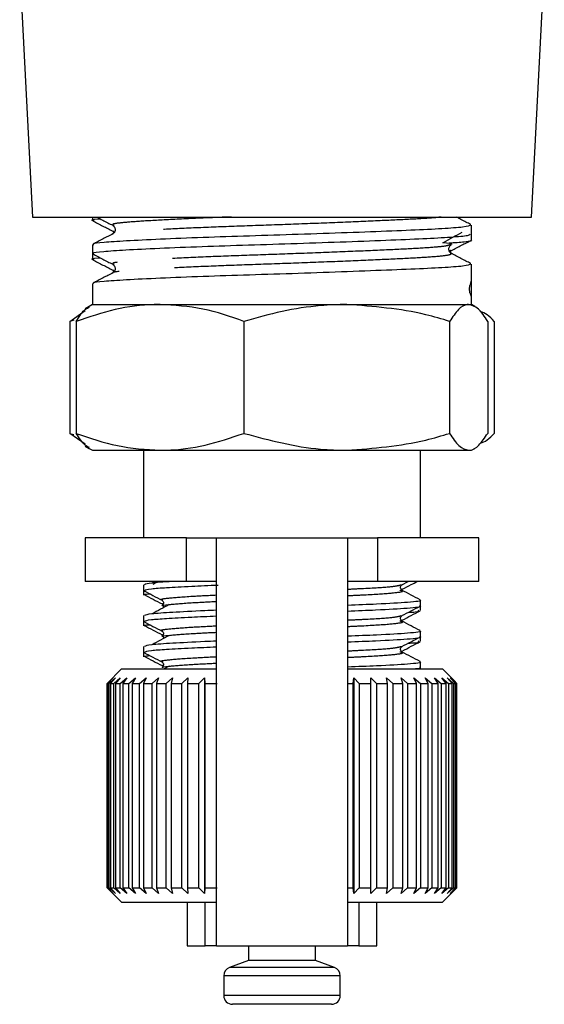
# Model space of a CAD drawing. Extents: x 31 to 410, y 58 to 270.
# Drawn here: x 243 to 255, y 149 to 172 of the extents above; entities that cross this region are included whole.
import ezdxf

# ---------------------------------------------------------------- set-up
doc = ezdxf.new("R2010")
doc.units = 0
doc.linetypes.add('PHANTOM', pattern=[12.7, 6.35, -1.27, 1.27, -1.27, 1.27, -1.27])
doc.layers.get('0').update_dxf_attribs({"linetype": 'CONTINUOUS'})

msp = doc.modelspace()

# ---------------------------------------------------------------- linework, layer by layer
at = {"color": 7, "linetype": 'CONTINUOUS'}
for p, q in [((242.562, 172.651), (242.857, 167.02)), ((254.261, 167.02), (254.556, 172.651)), ((242.857, 167.02), (248.559, 167.02)), ((244.226, 167.02), (244.226, 166.943)), ((248.559, 167.02), (254.261, 167.02)), ((252.892, 166.631), (252.892, 166.834)), ((244.688, 166.697), (244.717, 166.653)), ((244.695, 166.637), (244.699, 166.634)), ((252.892, 166.497), (252.892, 166.631)), ((244.226, 166.388), (244.226, 166.185)), ((244.226, 166.185), (244.226, 166.051)), ((252.4, 166.208), (252.43, 166.251)), ((252.422, 166.255), (252.41, 166.252)), ((252.892, 165.597), (252.892, 165.943)), ((244.688, 165.805), (244.717, 165.762)), ((244.695, 165.746), (244.699, 165.742)), ((244.226, 165.497), (244.226, 165.02)), ((252.892, 165.181), (252.892, 165.597)), ((244.226, 165.02), (244.148, 164.975)), ((244.226, 165.02), (245.773, 165.02)), ((245.773, 165.02), (250.04, 165.02)), ((250.04, 165.02), (252.826, 165.02)), ((252.826, 165.02), (252.892, 165.02)), ((252.892, 165.02), (252.892, 165.181)), ((252.97, 164.975), (252.892, 165.02)), ((243.71, 164.633), (244.062, 164.884)), ((244.148, 164.975), (244.058, 164.923)), ((243.798, 164.662), (243.71, 164.633)), ((243.71, 164.633), (243.71, 162.074)), ((243.857, 164.633), (243.857, 162.074)), ((247.689, 164.633), (247.689, 162.074)), ((252.391, 164.633), (252.391, 162.074)), ((253.261, 164.633), (253.261, 162.074)), ((253.408, 164.633), (253.408, 162.074)), ((243.71, 162.074), (243.798, 162.045)), ((244.062, 161.823), (243.71, 162.074)), ((244.058, 161.784), (244.149, 161.731)), ((244.149, 161.731), (244.226, 161.687)), ((244.226, 161.687), (245.773, 161.687)), ((245.392, 161.687), (245.392, 159.687)), ((245.773, 161.687), (250.04, 161.687)), ((250.04, 161.687), (252.826, 161.687)), ((251.726, 159.687), (251.726, 161.687)), ((252.826, 161.687), (252.892, 161.687)), ((252.892, 161.687), (252.969, 161.731)), ((244.059, 159.687), (244.059, 158.687)), ((246.373, 159.687), (244.059, 159.687)), ((246.373, 159.687), (247.059, 159.687)), ((247.059, 150.354), (247.059, 159.687)), ((247.059, 159.687), (250.059, 159.687)), ((250.059, 159.687), (250.059, 150.354)), ((250.059, 159.687), (250.745, 159.687)), ((253.059, 159.687), (250.745, 159.687)), ((253.059, 158.687), (253.059, 159.687)), ((246.373, 158.687), (244.059, 158.687)), ((245.392, 158.613), (245.392, 158.484)), ((245.392, 158.484), (245.392, 158.377)), ((245.653, 158.687), (245.587, 158.651)), ((245.73, 158.687), (245.604, 158.621)), ((247.059, 158.687), (246.373, 158.687)), ((250.745, 158.687), (250.059, 158.687)), ((253.059, 158.687), (250.745, 158.687)), ((251.302, 158.612), (251.447, 158.687)), ((251.726, 158.131), (251.726, 158.26)), ((251.726, 158.025), (251.726, 158.131)), ((245.392, 157.907), (245.392, 157.778)), ((245.392, 157.778), (245.392, 157.672)), ((251.726, 157.425), (251.726, 157.555)), ((251.726, 157.319), (251.726, 157.425)), ((245.392, 157.202), (245.392, 157.073)), ((245.392, 157.073), (245.392, 156.966)), ((244.892, 156.687), (244.559, 156.354)), ((244.892, 156.687), (247.059, 156.687)), ((245.979, 156.75), (245.864, 156.687)), ((250.059, 156.687), (252.225, 156.687)), ((251.726, 156.72), (251.726, 156.849)), ((251.726, 156.687), (251.726, 156.72)), ((252.492, 156.42), (252.226, 156.687)), ((244.564, 156.354), (244.701, 156.487)), ((244.701, 156.487), (244.574, 156.354)), ((244.611, 156.354), (244.756, 156.487)), ((244.756, 156.487), (244.639, 156.354)), ((244.711, 156.354), (244.86, 156.487)), ((244.86, 156.487), (244.755, 156.354)), ((244.86, 156.354), (245.012, 156.487)), ((245.012, 156.487), (244.921, 156.354)), ((245.058, 156.354), (245.211, 156.487)), ((245.211, 156.487), (245.134, 156.354)), ((245.301, 156.354), (245.453, 156.487)), ((245.453, 156.487), (245.392, 156.354)), ((245.587, 156.354), (245.736, 156.487)), ((245.736, 156.487), (245.691, 156.354)), ((245.911, 156.354), (246.055, 156.487)), ((246.055, 156.487), (246.028, 156.354)), ((246.27, 156.354), (246.408, 156.487)), ((246.408, 156.487), (246.397, 156.354)), ((246.659, 156.354), (246.788, 156.487)), ((246.788, 156.487), (246.795, 156.354)), ((246.788, 156.487), (246.788, 151.554)), ((250.186, 156.354), (250.199, 156.487)), ((250.199, 156.487), (250.325, 156.354)), ((250.199, 156.487), (250.199, 151.554)), ((250.588, 156.487), (250.723, 156.354)), ((250.592, 156.354), (250.588, 156.487)), ((250.95, 156.487), (251.092, 156.354)), ((250.972, 156.354), (250.95, 156.487)), ((251.281, 156.487), (251.428, 156.354)), ((251.32, 156.354), (251.281, 156.487)), ((251.576, 156.487), (251.727, 156.354)), ((251.632, 156.354), (251.576, 156.487)), ((251.832, 156.487), (251.985, 156.354)), ((251.904, 156.354), (251.832, 156.487)), ((252.045, 156.487), (252.198, 156.354)), ((252.132, 156.354), (252.045, 156.487)), ((252.213, 156.487), (252.364, 156.354)), ((252.314, 156.354), (252.213, 156.487)), ((252.334, 156.487), (252.48, 156.354)), ((252.446, 156.354), (252.334, 156.487)), ((252.405, 156.487), (252.544, 156.354)), ((252.528, 156.354), (252.405, 156.487)), ((244.559, 156.354), (244.559, 151.687)), ((244.559, 156.354), (244.564, 156.354)), ((244.564, 151.687), (244.564, 156.354)), ((244.574, 156.354), (244.611, 156.354)), ((244.574, 156.354), (244.574, 151.687)), ((244.611, 151.687), (244.611, 156.354)), ((244.639, 156.354), (244.711, 156.354)), ((244.639, 156.354), (244.639, 151.687)), ((244.711, 151.687), (244.711, 156.354)), ((244.755, 156.354), (244.86, 156.354)), ((244.755, 156.354), (244.755, 151.687)), ((244.86, 151.687), (244.86, 156.354)), ((244.921, 156.354), (245.058, 156.354)), ((244.921, 156.354), (244.921, 151.687)), ((245.058, 151.687), (245.058, 156.354)), ((245.134, 156.354), (245.301, 156.354)), ((245.134, 156.354), (245.134, 151.687)), ((245.301, 151.687), (245.301, 156.354)), ((245.392, 156.354), (245.587, 156.354)), ((245.392, 156.354), (245.392, 151.687)), ((245.587, 151.687), (245.587, 156.354)), ((245.691, 156.354), (245.911, 156.354)), ((245.691, 156.354), (245.691, 151.687)), ((245.911, 151.687), (245.911, 156.354)), ((246.028, 156.354), (246.27, 156.354)), ((246.028, 156.354), (246.028, 151.687)), ((246.27, 151.687), (246.27, 156.354)), ((246.397, 156.354), (246.659, 156.354)), ((246.397, 156.354), (246.397, 151.687)), ((246.659, 151.687), (246.659, 156.354)), ((246.795, 156.354), (247.073, 156.354)), ((246.795, 156.354), (246.795, 151.687)), ((250.059, 156.354), (250.186, 156.354)), ((250.186, 151.687), (250.186, 156.354)), ((250.325, 156.354), (250.592, 156.354)), ((250.325, 156.354), (250.325, 151.687)), ((250.592, 151.687), (250.592, 156.354)), ((250.723, 156.354), (250.972, 156.354)), ((250.723, 156.354), (250.723, 151.687)), ((250.972, 151.687), (250.972, 156.354)), ((251.092, 156.354), (251.32, 156.354)), ((251.092, 156.354), (251.092, 151.687)), ((251.32, 151.687), (251.32, 156.354)), ((251.428, 156.354), (251.632, 156.354)), ((251.428, 156.354), (251.428, 151.687)), ((251.632, 151.687), (251.632, 156.354)), ((251.727, 156.354), (251.904, 156.354)), ((251.727, 156.354), (251.727, 151.687)), ((251.904, 151.687), (251.904, 156.354)), ((251.985, 156.354), (252.132, 156.354)), ((251.985, 156.354), (251.985, 151.687)), ((252.132, 151.687), (252.132, 156.354)), ((252.198, 156.354), (252.314, 156.354)), ((252.198, 156.354), (252.198, 151.687)), ((252.314, 151.687), (252.314, 156.354)), ((252.364, 156.354), (252.446, 156.354)), ((252.364, 156.354), (252.364, 151.687)), ((252.446, 151.687), (252.446, 156.354)), ((252.48, 156.354), (252.528, 156.354)), ((252.48, 156.354), (252.48, 151.687)), ((252.559, 156.354), (252.492, 156.42)), ((252.559, 156.354), (252.492, 156.42)), ((252.528, 151.687), (252.528, 156.354)), ((252.544, 156.354), (252.559, 156.354)), ((252.544, 156.354), (252.544, 151.687)), ((252.559, 151.687), (252.559, 156.354)), ((252.559, 151.687), (252.559, 156.354)), ((244.559, 151.687), (244.892, 151.354)), ((244.559, 151.687), (244.564, 151.687)), ((244.701, 151.554), (244.564, 151.687)), ((244.574, 151.687), (244.701, 151.554)), ((244.574, 151.687), (244.611, 151.687)), ((244.756, 151.554), (244.611, 151.687)), ((244.639, 151.687), (244.756, 151.554)), ((244.639, 151.687), (244.711, 151.687)), ((244.86, 151.554), (244.711, 151.687)), ((244.755, 151.687), (244.86, 151.554)), ((244.755, 151.687), (244.86, 151.687)), ((245.012, 151.554), (244.86, 151.687)), ((244.921, 151.687), (245.012, 151.554)), ((244.921, 151.687), (245.058, 151.687)), ((245.211, 151.554), (245.058, 151.687)), ((245.134, 151.687), (245.211, 151.554)), ((245.134, 151.687), (245.301, 151.687)), ((245.453, 151.554), (245.301, 151.687)), ((245.392, 151.687), (245.453, 151.554)), ((245.392, 151.687), (245.587, 151.687)), ((245.736, 151.554), (245.587, 151.687)), ((245.691, 151.687), (245.736, 151.554)), ((245.691, 151.687), (245.911, 151.687)), ((246.055, 151.554), (245.911, 151.687)), ((246.028, 151.687), (246.055, 151.554)), ((246.028, 151.687), (246.27, 151.687)), ((246.408, 151.554), (246.27, 151.687)), ((246.397, 151.687), (246.408, 151.554)), ((246.397, 151.687), (246.659, 151.687)), ((246.788, 151.554), (246.659, 151.687)), ((246.795, 151.687), (246.788, 151.554)), ((246.795, 151.687), (247.073, 151.687)), ((250.059, 151.687), (250.186, 151.687)), ((250.199, 151.554), (250.186, 151.687)), ((250.325, 151.687), (250.199, 151.554)), ((250.325, 151.687), (250.592, 151.687)), ((250.588, 151.554), (250.592, 151.687)), ((250.723, 151.687), (250.588, 151.554)), ((250.723, 151.687), (250.972, 151.687)), ((250.95, 151.554), (250.972, 151.687)), ((251.092, 151.687), (250.95, 151.554)), ((251.092, 151.687), (251.32, 151.687)), ((251.281, 151.554), (251.32, 151.687)), ((251.428, 151.687), (251.281, 151.554)), ((251.428, 151.687), (251.632, 151.687)), ((251.576, 151.554), (251.632, 151.687)), ((251.727, 151.687), (251.576, 151.554)), ((251.727, 151.687), (251.904, 151.687)), ((251.832, 151.554), (251.904, 151.687)), ((251.985, 151.687), (251.832, 151.554)), ((251.985, 151.687), (252.132, 151.687)), ((252.045, 151.554), (252.132, 151.687)), ((252.198, 151.687), (252.045, 151.554)), ((252.198, 151.687), (252.314, 151.687)), ((252.213, 151.554), (252.314, 151.687)), ((252.364, 151.687), (252.213, 151.554)), ((252.226, 151.354), (252.492, 151.62)), ((252.334, 151.554), (252.446, 151.687)), ((252.48, 151.687), (252.334, 151.554)), ((252.364, 151.687), (252.446, 151.687)), ((252.405, 151.554), (252.528, 151.687)), ((252.544, 151.687), (252.405, 151.554)), ((252.48, 151.687), (252.528, 151.687)), ((252.492, 151.62), (252.559, 151.687)), ((252.492, 151.62), (252.559, 151.687)), ((252.544, 151.687), (252.559, 151.687)), ((244.892, 151.354), (247.059, 151.354)), ((246.392, 151.354), (246.392, 150.354)), ((250.059, 151.354), (252.225, 151.354)), ((250.726, 150.354), (250.726, 151.354)), ((246.392, 150.354), (246.805, 150.354)), ((247.059, 150.354), (246.805, 150.354)), ((247.059, 150.354), (250.059, 150.354)), ((247.792, 150.354), (247.792, 150.02)), ((249.326, 150.02), (249.326, 150.354)), ((250.313, 150.354), (250.059, 150.354)), ((250.313, 150.354), (250.726, 150.354)), ((247.792, 150.02), (247.357, 149.862)), ((249.326, 150.02), (247.792, 150.02)), ((249.761, 149.862), (249.326, 150.02)), ((247.226, 149.674), (247.226, 149.22)), ((249.892, 149.22), (249.892, 149.674)), ((249.692, 149.02), (247.426, 149.02))]:
    msp.add_line(p, q, dxfattribs=at)
at = {"color": 8, "linetype": 'PHANTOM'}
for p, q in [((244.683, 166.705), (244.716, 166.696)), ((252.41, 166.252), (252.39, 166.247)), ((244.683, 165.813), (244.716, 165.804)), ((246.373, 158.687), (246.373, 159.687)), ((250.745, 159.687), (250.745, 158.687)), ((246.805, 150.354), (246.805, 151.354)), ((250.313, 151.354), (250.313, 150.354)), ((249.761, 149.862), (247.357, 149.862)), ((249.892, 149.674), (247.226, 149.674)), ((249.892, 149.22), (247.226, 149.22))]:
    msp.add_line(p, q, dxfattribs=at)
at = {"color": 7, "linetype": 'CONTINUOUS'}
for centre, start, end in [((247.426, 149.674), 110, 180), ((249.692, 149.674), 0, 70), ((247.426, 149.22), 180, 270), ((249.692, 149.22), 270, 0)]:
    msp.add_arc(centre, 0.2, start, end, dxfattribs=at)
for centre, major_axis, ratio, start_param, end_param in [((248.559, 163.531), (4.318, 2.137), 0.172317, 6.085853, 6.198092), ((248.559, 167.357), (4.326, -2.209), 0.113893, 0.058087, 0.170325)]:
    msp.add_ellipse(centre, major_axis=major_axis, ratio=ratio, start_param=start_param, end_param=end_param, dxfattribs=at)
for points, knots in [([(244.264, 166.932), (244.25, 166.935), (244.176, 166.951), (244.232, 166.966), (244.386, 166.979), (244.402, 166.98)], [0, 0, 0, 0, 0.178048, 0.918186, 1, 1, 1, 1]), ([(244.237, 166.932), (244.312, 166.893), (244.464, 166.814), (244.615, 166.735), (244.69, 166.696)], [0, 0, 0, 0, 0.500079, 1, 1, 1, 1]), ([(252.874, 166.834), (252.844, 166.819), (252.802, 166.797), (252.424, 166.763), (251.924, 166.734), (251.088, 166.699), (250.07, 166.66), (248.946, 166.621), (247.81, 166.586), (246.723, 166.551), (245.75, 166.511), (244.968, 166.472), (244.458, 166.437), (244.216, 166.41), (244.251, 166.393), (244.261, 166.388)], [0, 0, 0, 0, 0.09806, 0.139466, 0.221355, 0.303245, 0.38803, 0.472815, 0.554704, 0.636594, 0.721379, 0.806164, 0.888054, 0.969943, 1, 1, 1, 1]), ([(244.325, 167.02), (244.37, 166.997), (244.491, 166.933), (244.612, 166.87), (244.688, 166.831)], [0, 0, 0, 0, 0.375644, 1, 1, 1, 1]), ([(244.688, 166.83), (244.705, 166.818), (244.737, 166.795), (244.752, 166.69), (244.713, 166.656), (244.688, 166.634)], [0, 0, 0, 0, 0.284075, 0.550396, 1, 1, 1, 1]), ([(252.877, 166.846), (252.802, 166.886), (252.69, 166.944), (252.579, 167.002), (252.543, 167.02)], [0, 0, 0, 0, 0.679294, 1, 1, 1, 1]), ([(244.694, 166.637), (244.619, 166.598), (244.467, 166.519), (244.316, 166.44), (244.241, 166.4)], [0, 0, 0, 0, 0.499916, 1, 1, 1, 1]), ([(244.26, 166.185), (244.25, 166.19), (244.213, 166.207), (244.45, 166.233), (244.953, 166.269), (245.731, 166.308), (246.7, 166.347), (247.784, 166.382), (248.92, 166.417), (250.046, 166.456), (251.067, 166.496), (251.908, 166.531), (252.515, 166.566), (252.859, 166.601), (252.859, 166.622), (252.858, 166.631)], [0, 0, 0, 0, 0.028173, 0.110059, 0.191945, 0.276726, 0.361506, 0.443392, 0.525278, 0.610059, 0.69484, 0.776726, 0.858611, 0.943392, 1, 1, 1, 1]), ([(252.252, 166.439), (252.323, 166.479), (252.466, 166.557), (252.609, 166.636), (252.68, 166.675)], [0, 0, 0, 0, 0.499988, 1, 1, 1, 1]), ([(252.232, 166.439), (252.349, 166.426), (252.498, 166.41), (252.413, 166.391), (252.394, 166.387)], [0, 0, 0, 0, 0.783841, 1, 1, 1, 1]), ([(252.43, 166.189), (252.405, 166.21), (252.366, 166.245), (252.381, 166.349), (252.413, 166.373), (252.43, 166.385)], [0, 0, 0, 0, 0.449604, 0.715925, 1, 1, 1, 1]), ([(252.377, 166.427), (252.503, 166.436), (252.795, 166.459), (252.937, 166.484), (252.889, 166.496), (252.887, 166.497)], [0, 0, 0, 0, 0.423191, 0.977801, 1, 1, 1, 1]), ([(252.436, 166.255), (252.512, 166.295), (252.663, 166.374), (252.814, 166.452), (252.889, 166.492)], [0, 0, 0, 0, 0.499939, 1, 1, 1, 1]), ([(244.234, 166.176), (244.31, 166.137), (244.461, 166.058), (244.612, 165.979), (244.688, 165.939)], [0, 0, 0, 0, 0.500099, 1, 1, 1, 1]), ([(252.877, 165.955), (252.802, 165.994), (252.65, 166.073), (252.499, 166.152), (252.424, 166.192)], [0, 0, 0, 0, 0.500084, 1, 1, 1, 1]), ([(244.264, 166.041), (244.25, 166.044), (244.176, 166.06), (244.232, 166.075), (244.386, 166.088), (244.402, 166.089)], [0, 0, 0, 0, 0.178048, 0.918186, 1, 1, 1, 1]), ([(244.237, 166.041), (244.312, 166.002), (244.464, 165.923), (244.615, 165.844), (244.69, 165.804)], [0, 0, 0, 0, 0.500079, 1, 1, 1, 1]), ([(252.874, 165.943), (252.844, 165.927), (252.802, 165.906), (252.424, 165.872), (251.924, 165.843), (251.088, 165.808), (250.07, 165.769), (248.946, 165.729), (247.81, 165.694), (246.723, 165.659), (245.75, 165.62), (244.968, 165.581), (244.458, 165.546), (244.216, 165.519), (244.251, 165.502), (244.261, 165.497)], [0, 0, 0, 0, 0.09806, 0.139466, 0.221355, 0.303245, 0.38803, 0.472815, 0.554704, 0.636594, 0.721379, 0.806164, 0.888054, 0.969943, 1, 1, 1, 1]), ([(244.688, 165.939), (244.705, 165.927), (244.737, 165.903), (244.752, 165.799), (244.713, 165.765), (244.688, 165.743)], [0, 0, 0, 0, 0.284075, 0.550396, 1, 1, 1, 1]), ([(244.694, 165.746), (244.619, 165.706), (244.467, 165.627), (244.316, 165.549), (244.241, 165.509)], [0, 0, 0, 0, 0.499916, 1, 1, 1, 1]), ([(252.865, 165.264), (252.862, 165.271), (252.857, 165.281), (252.851, 165.308), (252.848, 165.331), (252.847, 165.356), (252.847, 165.377), (252.848, 165.4), (252.851, 165.428), (252.857, 165.459), (252.862, 165.473), (252.865, 165.481)], [0, 0, 0, 0, 0.222528, 0.315699, 0.409735, 0.464618, 0.519748, 0.571101, 0.651628, 0.789691, 1, 1, 1, 1]), ([(245.773, 165.02), (245.727, 165.02), (245.383, 165.016), (244.735, 164.932), (244.151, 164.733), (243.857, 164.633)], [0, 0, 0, 0, 0.070077, 0.530778, 1, 1, 1, 1]), ([(247.689, 164.633), (247.378, 164.742), (246.75, 164.96), (246.1, 165), (245.773, 165.02)], [0, 0, 0, 0, 0.495458, 1, 1, 1, 1]), ([(250.04, 165.02), (249.94, 165.019), (249.74, 165.016), (249.244, 164.982), (248.554, 164.878), (247.978, 164.715), (247.689, 164.633)], [0, 0, 0, 0, 0.125764, 0.251752, 0.623894, 1, 1, 1, 1]), ([(252.391, 164.633), (252.21, 164.687), (251.444, 164.915), (250.648, 164.975), (250.04, 165.02)], [0, 0, 0, 0, 0.2364956, 1, 1, 1, 1]), ([(252.826, 165.02), (252.816, 165.02), (252.738, 165.016), (252.591, 164.932), (252.458, 164.733), (252.391, 164.633)], [0, 0, 0, 0, 0.070077, 0.530778, 1, 1, 1, 1]), ([(253.261, 164.633), (253.191, 164.742), (253.048, 164.96), (252.901, 165), (252.826, 165.02)], [0, 0, 0, 0, 0.495458, 1, 1, 1, 1]), ([(243.857, 164.633), (243.927, 164.748), (244.026, 164.909), (244.129, 164.946), (244.159, 164.957)], [0, 0, 0, 0, 0.710504, 1, 1, 1, 1]), ([(253.408, 164.633), (253.356, 164.691), (253.252, 164.805), (253.145, 164.84), (253.091, 164.857)], [0, 0, 0, 0, 0.502571, 1, 1, 1, 1]), ([(243.857, 162.074), (244.168, 161.966), (244.796, 161.748), (245.445, 161.707), (245.773, 161.687)], [0, 0, 0, 0, 0.495458, 1, 1, 1, 1]), ([(244.159, 161.747), (244.125, 161.762), (244.023, 161.808), (243.923, 161.967), (243.857, 162.074)], [0, 0, 0, 0, 0.327205, 1, 1, 1, 1]), ([(245.773, 161.687), (245.818, 161.688), (246.162, 161.691), (246.811, 161.776), (247.394, 161.974), (247.689, 162.074)], [0, 0, 0, 0, 0.0700769, 0.5307777, 1, 1, 1, 1]), ([(247.689, 162.074), (248.269, 161.919), (249.044, 161.712), (249.84, 161.692), (250.04, 161.687)], [0, 0, 0, 0, 0.748059, 1, 1, 1, 1]), ([(250.04, 161.687), (250.648, 161.733), (251.444, 161.793), (252.21, 162.02), (252.391, 162.074)], [0, 0, 0, 0, 0.7635044, 1, 1, 1, 1]), ([(252.391, 162.074), (252.462, 161.966), (252.604, 161.748), (252.752, 161.707), (252.826, 161.687)], [0, 0, 0, 0, 0.495458, 1, 1, 1, 1]), ([(252.826, 161.687), (252.837, 161.688), (252.915, 161.691), (253.062, 161.776), (253.194, 161.974), (253.261, 162.074)], [0, 0, 0, 0, 0.070077, 0.530778, 1, 1, 1, 1]), ([(253.095, 161.852), (253.147, 161.869), (253.254, 161.904), (253.356, 162.017), (253.408, 162.074)], [0, 0, 0, 0, 0.491275, 1, 1, 1, 1]), ([(246.089, 158.687), (246.079, 158.687), (245.831, 158.674), (245.513, 158.651), (245.448, 158.626), (245.413, 158.613)], [0, 0, 0, 0, 0.018588, 0.477208, 1, 1, 1, 1]), ([(245.416, 158.484), (245.442, 158.497), (245.484, 158.519), (245.917, 158.549), (246.428, 158.578), (246.89, 158.598), (247.1, 158.606)], [0, 0, 0, 0, 0.316345, 0.53838, 0.79019, 1, 1, 1, 1]), ([(251.305, 158.484), (251.288, 158.499), (251.262, 158.523), (251.275, 158.591), (251.295, 158.606), (251.305, 158.613)], [0, 0, 0, 0, 0.464186, 0.725708, 1, 1, 1, 1]), ([(251.716, 158.269), (251.647, 158.305), (251.508, 158.378), (251.37, 158.45), (251.3, 158.486)], [0, 0, 0, 0, 0.500133, 1, 1, 1, 1]), ([(251.307, 158.508), (251.376, 158.544), (251.49, 158.604), (251.604, 158.663), (251.65, 158.687)], [0, 0, 0, 0, 0.601826, 1, 1, 1, 1]), ([(245.444, 158.377), (245.423, 158.382), (245.378, 158.392), (245.483, 158.4), (245.537, 158.405)], [0, 0, 0, 0, 0.482461, 1, 1, 1, 1]), ([(245.403, 158.475), (245.471, 158.439), (245.609, 158.367), (245.747, 158.295), (245.816, 158.259)], [0, 0, 0, 0, 0.50011, 1, 1, 1, 1]), ([(245.407, 158.389), (245.475, 158.353), (245.611, 158.281), (245.748, 158.209), (245.816, 158.174)], [0, 0, 0, 0, 0.500024, 1, 1, 1, 1]), ([(245.813, 158.26), (245.823, 158.253), (245.843, 158.239), (245.856, 158.17), (245.83, 158.146), (245.813, 158.131)], [0, 0, 0, 0, 0.274292, 0.535814, 1, 1, 1, 1]), ([(251.705, 158.26), (251.712, 158.259), (251.791, 158.243), (251.471, 158.208), (250.882, 158.174), (250.29, 158.15), (250.059, 158.14)], [0, 0, 0, 0, 0.034606, 0.409822, 0.770238, 1, 1, 1, 1]), ([(247.059, 158.028), (246.971, 158.025), (246.585, 158.009), (246.033, 157.98), (245.496, 157.945), (245.442, 157.92), (245.413, 157.907)], [0, 0, 0, 0, 0.088319, 0.385316, 0.672562, 1, 1, 1, 1]), ([(245.979, 158.161), (245.914, 158.125), (245.783, 158.053), (245.653, 157.981), (245.587, 157.945)], [0, 0, 0, 0, 0.499981, 1, 1, 1, 1]), ([(245.813, 158.154), (245.832, 158.141), (245.853, 158.125), (245.847, 158.093), (245.846, 158.088)], [0, 0, 0, 0, 0.859719, 1, 1, 1, 1]), ([(245.827, 158.13), (245.826, 158.132), (245.818, 158.143), (245.865, 158.152), (245.976, 158.161), (245.979, 158.161)], [0, 0, 0, 0, 0.174355, 0.981623, 1, 1, 1, 1]), ([(250.059, 158.011), (250.283, 158.02), (250.87, 158.045), (251.461, 158.078), (251.788, 158.113), (251.709, 158.129), (251.702, 158.131)], [0, 0, 0, 0, 0.2226349, 0.5830974, 0.9583624, 1, 1, 1, 1]), ([(251.302, 157.906), (251.371, 157.942), (251.509, 158.014), (251.646, 158.086), (251.715, 158.122)], [0, 0, 0, 0, 0.49989, 1, 1, 1, 1]), ([(245.416, 157.778), (245.442, 157.791), (245.484, 157.813), (245.917, 157.843), (246.417, 157.872), (246.864, 157.891), (247.059, 157.899)], [0, 0, 0, 0, 0.320928, 0.54618, 0.801639, 1, 1, 1, 1]), ([(251.305, 157.778), (251.288, 157.794), (251.262, 157.818), (251.275, 157.886), (251.295, 157.9), (251.305, 157.907)], [0, 0, 0, 0, 0.464186, 0.725708, 1, 1, 1, 1]), ([(251.307, 157.802), (251.376, 157.838), (251.513, 157.91), (251.651, 157.982), (251.72, 158.018)], [0, 0, 0, 0, 0.4999149, 1, 1, 1, 1]), ([(251.444, 157.98), (251.504, 157.984), (251.713, 157.999), (251.69, 158.014), (251.674, 158.025)], [0, 0, 0, 0, 0.285421, 1, 1, 1, 1]), ([(245.444, 157.672), (245.423, 157.677), (245.378, 157.686), (245.483, 157.695), (245.537, 157.699)], [0, 0, 0, 0, 0.482461, 1, 1, 1, 1]), ([(245.403, 157.769), (245.471, 157.733), (245.609, 157.661), (245.747, 157.589), (245.816, 157.553)], [0, 0, 0, 0, 0.50011, 1, 1, 1, 1]), ([(245.407, 157.683), (245.475, 157.647), (245.611, 157.576), (245.748, 157.504), (245.816, 157.468)], [0, 0, 0, 0, 0.500024, 1, 1, 1, 1]), ([(251.716, 157.563), (251.647, 157.6), (251.508, 157.672), (251.37, 157.744), (251.3, 157.781)], [0, 0, 0, 0, 0.5001327, 1, 1, 1, 1]), ([(245.979, 157.456), (245.914, 157.42), (245.783, 157.348), (245.653, 157.276), (245.587, 157.24)], [0, 0, 0, 0, 0.499981, 1, 1, 1, 1]), ([(245.813, 157.554), (245.823, 157.547), (245.843, 157.533), (245.856, 157.465), (245.83, 157.441), (245.813, 157.426)], [0, 0, 0, 0, 0.274292, 0.535814, 1, 1, 1, 1]), ([(245.813, 157.449), (245.832, 157.435), (245.853, 157.42), (245.847, 157.387), (245.846, 157.382)], [0, 0, 0, 0, 0.859719, 1, 1, 1, 1]), ([(245.827, 157.425), (245.826, 157.427), (245.818, 157.438), (245.865, 157.447), (245.976, 157.455), (245.979, 157.456)], [0, 0, 0, 0, 0.174355, 0.981623, 1, 1, 1, 1]), ([(251.705, 157.555), (251.712, 157.553), (251.791, 157.537), (251.471, 157.503), (250.882, 157.469), (250.29, 157.444), (250.059, 157.435)], [0, 0, 0, 0, 0.034606, 0.4098224, 0.7702382, 1, 1, 1, 1]), ([(250.059, 157.306), (250.283, 157.315), (250.87, 157.339), (251.461, 157.373), (251.788, 157.408), (251.709, 157.424), (251.702, 157.425)], [0, 0, 0, 0, 0.222635, 0.583097, 0.958362, 1, 1, 1, 1]), ([(251.302, 157.201), (251.371, 157.237), (251.509, 157.309), (251.646, 157.38), (251.715, 157.416)], [0, 0, 0, 0, 0.49989, 1, 1, 1, 1]), ([(247.059, 157.323), (246.971, 157.319), (246.585, 157.303), (246.033, 157.274), (245.496, 157.24), (245.442, 157.215), (245.413, 157.202)], [0, 0, 0, 0, 0.088319, 0.385316, 0.672562, 1, 1, 1, 1]), ([(245.416, 157.073), (245.442, 157.086), (245.484, 157.108), (245.917, 157.138), (246.417, 157.167), (246.864, 157.185), (247.059, 157.194)], [0, 0, 0, 0, 0.320928, 0.54618, 0.801639, 1, 1, 1, 1]), ([(251.305, 157.073), (251.288, 157.088), (251.262, 157.112), (251.275, 157.18), (251.295, 157.194), (251.305, 157.202)], [0, 0, 0, 0, 0.4641864, 0.7257083, 1, 1, 1, 1]), ([(251.307, 157.097), (251.376, 157.133), (251.513, 157.205), (251.651, 157.277), (251.72, 157.312)], [0, 0, 0, 0, 0.499915, 1, 1, 1, 1]), ([(251.444, 157.275), (251.504, 157.279), (251.713, 157.294), (251.69, 157.309), (251.674, 157.319)], [0, 0, 0, 0, 0.285421, 1, 1, 1, 1]), ([(245.444, 156.966), (245.423, 156.971), (245.378, 156.981), (245.483, 156.989), (245.537, 156.994)], [0, 0, 0, 0, 0.482461, 1, 1, 1, 1]), ([(245.403, 157.064), (245.471, 157.028), (245.609, 156.956), (245.747, 156.884), (245.816, 156.848)], [0, 0, 0, 0, 0.50011, 1, 1, 1, 1]), ([(245.407, 156.977), (245.475, 156.942), (245.611, 156.87), (245.748, 156.798), (245.816, 156.763)], [0, 0, 0, 0, 0.500024, 1, 1, 1, 1]), ([(251.716, 156.858), (251.647, 156.894), (251.508, 156.967), (251.37, 157.039), (251.3, 157.075)], [0, 0, 0, 0, 0.5001327, 1, 1, 1, 1]), ([(245.813, 156.849), (245.823, 156.842), (245.843, 156.828), (245.856, 156.759), (245.83, 156.735), (245.813, 156.72)], [0, 0, 0, 0, 0.274292, 0.535814, 1, 1, 1, 1]), ([(245.827, 156.719), (245.826, 156.721), (245.818, 156.732), (245.865, 156.741), (245.976, 156.75), (245.979, 156.75)], [0, 0, 0, 0, 0.174355, 0.981623, 1, 1, 1, 1]), ([(251.705, 156.849), (251.712, 156.848), (251.791, 156.832), (251.471, 156.797), (250.882, 156.763), (250.29, 156.739), (250.059, 156.729)], [0, 0, 0, 0, 0.034606, 0.409822, 0.770238, 1, 1, 1, 1]), ([(251.539, 156.687), (251.642, 156.697), (251.764, 156.708), (251.71, 156.718), (251.702, 156.72)], [0, 0, 0, 0, 0.843989, 1, 1, 1, 1])]:
    msp.add_open_spline(points, degree=3, knots=knots, dxfattribs=at)
at = {"color": 8, "linetype": 'PHANTOM'}
for points, knots in [([(252.194, 167.02), (252.157, 167.015), (252.03, 166.997), (251.557, 166.97), (250.821, 166.935), (249.904, 166.895), (248.898, 166.856), (247.881, 166.821), (246.908, 166.786), (246.039, 166.747), (245.336, 166.708), (244.893, 166.672), (244.681, 166.65), (244.695, 166.637), (244.695, 166.637)], [0, 0, 0, 0, 0.038896, 0.13362, 0.228345, 0.32642, 0.424496, 0.519221, 0.613945, 0.712021, 0.810096, 0.904821, 0.999545, 1, 1, 1, 1]), ([(247.403, 167.02), (247.243, 167.015), (246.751, 166.997), (246.034, 166.964), (245.334, 166.924), (244.877, 166.889), (244.656, 166.859), (244.703, 166.839), (244.721, 166.831)], [0, 0, 0, 0, 0.095672, 0.294863, 0.494053, 0.686438, 0.878823, 1, 1, 1, 1]), ([(252.394, 166.387), (252.37, 166.375), (252.333, 166.355), (252.013, 166.324), (251.563, 166.295), (250.811, 166.26), (249.897, 166.221), (248.89, 166.182), (247.873, 166.147), (246.901, 166.112), (246.031, 166.072), (245.335, 166.033), (244.877, 165.998), (244.656, 165.968), (244.703, 165.947), (244.721, 165.939)], [0, 0, 0, 0, 0.080587, 0.122183, 0.203679, 0.285174, 0.369552, 0.453931, 0.535426, 0.616922, 0.7013, 0.785678, 0.867173, 0.948669, 1, 1, 1, 1]), ([(252.419, 166.188), (252.423, 166.176), (252.432, 166.152), (252.111, 166.113), (251.568, 166.078), (250.818, 166.043), (249.905, 166.004), (248.898, 165.965), (247.881, 165.93), (246.908, 165.895), (246.039, 165.856), (245.336, 165.816), (244.893, 165.781), (244.681, 165.759), (244.695, 165.746), (244.695, 165.746)], [0, 0, 0, 0, 0.077552, 0.162967, 0.245463, 0.32796, 0.413374, 0.498789, 0.581285, 0.663782, 0.749197, 0.834611, 0.917108, 0.999604, 1, 1, 1, 1]), ([(250.059, 158.512), (250.185, 158.518), (250.62, 158.539), (251.11, 158.568), (251.226, 158.598), (251.281, 158.612)], [0, 0, 0, 0, 0.174989, 0.604383, 1, 1, 1, 1]), ([(250.059, 158.364), (250.187, 158.37), (250.627, 158.391), (251.095, 158.422), (251.377, 158.461), (251.278, 158.48), (251.253, 158.485)], [0, 0, 0, 0, 0.146881, 0.502469, 0.872671, 1, 1, 1, 1]), ([(245.837, 158.259), (245.826, 158.261), (245.723, 158.278), (245.936, 158.308), (246.373, 158.345), (246.868, 158.37), (247.059, 158.379)], [0, 0, 0, 0, 0.043013, 0.407379, 0.771745, 1, 1, 1, 1]), ([(245.837, 158.174), (245.83, 158.175), (245.819, 158.178), (245.839, 158.18), (245.844, 158.18)], [0, 0, 0, 0, 0.762583, 1, 1, 1, 1]), ([(245.979, 158.161), (246.129, 158.175), (246.375, 158.198), (246.868, 158.222), (247.059, 158.232)], [0, 0, 0, 0, 0.613847, 1, 1, 1, 1]), ([(250.059, 157.806), (250.185, 157.812), (250.62, 157.833), (251.11, 157.863), (251.226, 157.892), (251.281, 157.906)], [0, 0, 0, 0, 0.174989, 0.604383, 1, 1, 1, 1]), ([(245.837, 157.554), (245.826, 157.555), (245.723, 157.572), (245.936, 157.602), (246.373, 157.639), (246.868, 157.664), (247.059, 157.674)], [0, 0, 0, 0, 0.043013, 0.407379, 0.771745, 1, 1, 1, 1]), ([(250.059, 157.659), (250.187, 157.665), (250.627, 157.686), (251.095, 157.717), (251.377, 157.755), (251.278, 157.775), (251.253, 157.78)], [0, 0, 0, 0, 0.146881, 0.502469, 0.872671, 1, 1, 1, 1]), ([(245.837, 157.468), (245.83, 157.47), (245.819, 157.472), (245.839, 157.474), (245.844, 157.475)], [0, 0, 0, 0, 0.762583, 1, 1, 1, 1]), ([(245.979, 157.456), (246.129, 157.47), (246.375, 157.492), (246.868, 157.517), (247.059, 157.526)], [0, 0, 0, 0, 0.613847, 1, 1, 1, 1]), ([(250.059, 157.101), (250.185, 157.107), (250.62, 157.128), (251.11, 157.157), (251.226, 157.187), (251.281, 157.201)], [0, 0, 0, 0, 0.174989, 0.604383, 1, 1, 1, 1]), ([(245.837, 156.848), (245.826, 156.85), (245.723, 156.867), (245.936, 156.897), (246.373, 156.934), (246.868, 156.959), (247.059, 156.968)], [0, 0, 0, 0, 0.043013, 0.407379, 0.771745, 1, 1, 1, 1]), ([(250.059, 156.953), (250.187, 156.959), (250.627, 156.98), (251.095, 157.011), (251.377, 157.05), (251.278, 157.069), (251.253, 157.074)], [0, 0, 0, 0, 0.146881, 0.502469, 0.872671, 1, 1, 1, 1]), ([(245.837, 156.763), (245.83, 156.764), (245.819, 156.767), (245.839, 156.769), (245.844, 156.769)], [0, 0, 0, 0, 0.762583, 1, 1, 1, 1]), ([(245.979, 156.75), (246.129, 156.764), (246.375, 156.787), (246.868, 156.811), (247.059, 156.821)], [0, 0, 0, 0, 0.613847, 1, 1, 1, 1])]:
    msp.add_open_spline(points, degree=3, knots=knots, dxfattribs=at)

doc.saveas('drawing.dxf')
